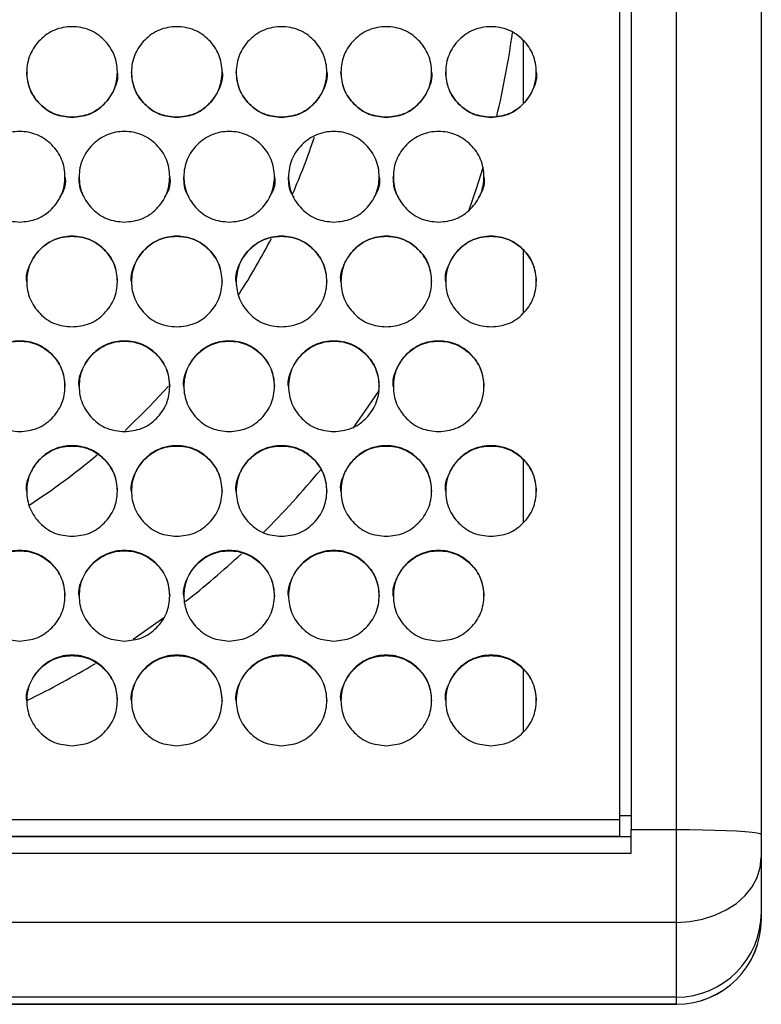
# Model space of a CAD drawing. Units: millimetres. Extents: x 7833 to 12909, y -132 to 3414.
# Drawn here: x 12266 to 12397, y 1475 to 1649 of the extents above; entities that cross this region are included whole.
import ezdxf

# ---------------------------------------------------------------- set-up
doc = ezdxf.new("R2010")
doc.units = ezdxf.units.MM

msp = doc.modelspace()

# ---------------------------------------------------------------- linework, layer by layer
at = {"color": 7, "linetype": 'Continuous', "lineweight": 25}
for p, q in [((12397.29, 2035.84), (12397.29, 1505.05)), ((12374.29, 2032.17), (12374.29, 1505.89)), ((12382.29, 1505.89), (12382.29, 2032.74)), ((12372.29, 1507.59), (12372.29, 2027.9)), ((12355.29, 1634.16), (12355.29, 1645.18)), ((12355.29, 1597.14), (12355.29, 1608.17)), ((12355.29, 1560.14), (12355.29, 1571.13)), ((12355.29, 1523.16), (12355.29, 1534.11)), ((12372.29, 1508.37), (12374.29, 1508.37)), ((12372.29, 1507.59), (11716.29, 1507.59)), ((12372.29, 1504.69), (12372.29, 1507.59)), ((12374.29, 1504.61), (11714.29, 1504.61)), ((11716.29, 1504.69), (12372.29, 1504.69)), ((12374.29, 1505.89), (12382.29, 1505.89)), ((12374.29, 1501.7), (12374.29, 1505.89)), ((12382.29, 1489.49), (12382.29, 1505.89)), ((12397.29, 1505.05), (12397.29, 1500.95)), ((11714.29, 1501.7), (12374.29, 1501.7)), ((12397.29, 1500.95), (12397.29, 1491.28)), ((12397.29, 1491.28), (12397.29, 1490.03)), ((12382.29, 1489.49), (11706.29, 1489.49)), ((12382.29, 1476.29), (12382.29, 1489.49)), ((12382.29, 1476.29), (11706.29, 1476.29)), ((12382.29, 1475.03), (11706.29, 1475.03)), ((11706.29, 1475.02), (12382.29, 1475.02)), ((12382.29, 1475.03), (12382.29, 1476.29))]:
    msp.add_line(p, q, dxfattribs=at)
at = {"color": 8, "linetype": 'Continuous', "lineweight": 25}
msp.add_line((12382.29, 1475.02), (12382.29, 1475.03), dxfattribs=at)
at = {"color": 7, "linetype": 'Continuous', "lineweight": 25, "flags": 128}
for points in [[(12348.1, 1622.74), (12346.93, 1619.06), (12345.55, 1615.07)], [(12292.59, 1584.16), (12289.24, 1580.6), (12284.9, 1576.38)], [(12329.8, 1583.51), (12327.23, 1579.69), (12325.17, 1576.79)], [(12291.91, 1543.37), (12291.37, 1542.97), (12286.34, 1539.45)], [(12382.29, 1505.89), (12384.64, 1505.88), (12386.93, 1505.84), (12389.1, 1505.79), (12391.11, 1505.73), (12392.9, 1505.64), (12394.43, 1505.54), (12395.66, 1505.43), (12396.56, 1505.31), (12397.11, 1505.18), (12397.29, 1505.05)], [(12382.29, 1489.49), (12384.64, 1489.63), (12386.93, 1490.05), (12389.1, 1490.74), (12391.11, 1491.68), (12392.9, 1492.85), (12394.43, 1494.22), (12395.66, 1495.75), (12396.56, 1497.41), (12397.11, 1499.16), (12397.29, 1500.95)]]:
    msp.add_lwpolyline(points, dxfattribs=at)
at = {"color": 7, "linetype": 'Continuous', "lineweight": 25}
for centre, radius, start, end in [((12200.64, 1667.67), 154.15, 346.5575, 352.1484), ((12200.38, 1667.7), 124.42, 336.5023, 341.469), ((12200.26, 1667.76), 124.55, 327.2932, 332.5114), ((12199.95, 1668.04), 124.98, 303.0235, 309.8205), ((12200.16, 1667.93), 154.71, 314.8899, 320.4575), ((12200.04, 1668.06), 154.88, 308.0697, 312.898), ((12199.89, 1668.27), 155.14, 295.9055, 300.9426), ((12382.3, 1491.29), 15, 269.9945, 359.9945), ((12382.3, 1490.03), 15, 269.9945, 359.9945), ((12382.29, 1490.02), 15, 270, 0)]:
    msp.add_arc(centre, radius, start, end, dxfattribs=at)
for points, knots in [([(12275.54, 1631.66), (12274.49, 1631.77), (12272.38, 1631.98), (12269.76, 1633.89), (12267.92, 1636.5), (12267.36, 1639.66), (12267.92, 1642.82), (12269.76, 1645.45), (12272.39, 1647.29), (12275.54, 1647.85), (12278.7, 1647.29), (12281.33, 1645.45), (12283.17, 1642.82), (12283.73, 1639.66), (12283.17, 1636.5), (12281.33, 1633.89), (12278.7, 1631.98), (12276.6, 1631.77), (12275.54, 1631.66)], [0, 0, 0, 0, 0.06251, 0.124998, 0.187524, 0.249998, 0.312524, 0.374999, 0.437526, 0.499999, 0.562524, 0.625, 0.687527, 0.750001, 0.812527, 0.875002, 0.937512, 1, 1, 1, 1]), ([(12294.04, 1631.66), (12292.99, 1631.77), (12290.88, 1631.98), (12288.26, 1633.89), (12286.42, 1636.5), (12285.86, 1639.66), (12286.42, 1642.82), (12288.26, 1645.45), (12290.89, 1647.29), (12294.04, 1647.85), (12297.2, 1647.29), (12299.83, 1645.45), (12301.67, 1642.82), (12302.23, 1639.66), (12301.67, 1636.5), (12299.83, 1633.89), (12297.2, 1631.98), (12295.1, 1631.77), (12294.04, 1631.66)], [0, 0, 0, 0, 0.06251, 0.124998, 0.187524, 0.249998, 0.312524, 0.374999, 0.437526, 0.499999, 0.562524, 0.625, 0.687527, 0.750001, 0.812527, 0.875002, 0.937512, 1, 1, 1, 1]), ([(12312.54, 1631.66), (12311.49, 1631.77), (12309.38, 1631.98), (12306.76, 1633.89), (12304.92, 1636.5), (12304.36, 1639.66), (12304.92, 1642.82), (12306.76, 1645.45), (12309.39, 1647.29), (12312.54, 1647.85), (12315.7, 1647.29), (12318.33, 1645.45), (12320.17, 1642.82), (12320.73, 1639.66), (12320.17, 1636.5), (12318.33, 1633.89), (12315.7, 1631.98), (12313.6, 1631.77), (12312.54, 1631.66)], [0, 0, 0, 0, 0.06251, 0.124998, 0.187524, 0.249998, 0.312524, 0.374999, 0.437526, 0.499999, 0.562524, 0.625, 0.687527, 0.750001, 0.812527, 0.875002, 0.937512, 1, 1, 1, 1]), ([(12331.04, 1631.66), (12329.99, 1631.77), (12327.88, 1631.98), (12325.26, 1633.89), (12323.42, 1636.5), (12322.86, 1639.66), (12323.42, 1642.82), (12325.26, 1645.45), (12327.89, 1647.29), (12331.04, 1647.85), (12334.2, 1647.29), (12336.83, 1645.45), (12338.67, 1642.82), (12339.23, 1639.66), (12338.67, 1636.5), (12336.83, 1633.89), (12334.2, 1631.98), (12332.1, 1631.77), (12331.04, 1631.66)], [0, 0, 0, 0, 0.06251, 0.124998, 0.187524, 0.249998, 0.312524, 0.374999, 0.437526, 0.499999, 0.562524, 0.625, 0.687527, 0.750001, 0.812527, 0.875002, 0.937512, 1, 1, 1, 1]), ([(12349.54, 1631.66), (12348.49, 1631.77), (12346.38, 1631.98), (12343.76, 1633.89), (12341.92, 1636.5), (12341.36, 1639.66), (12341.92, 1642.82), (12343.76, 1645.45), (12346.39, 1647.29), (12349.54, 1647.85), (12352.7, 1647.29), (12355.33, 1645.45), (12357.17, 1642.82), (12357.73, 1639.66), (12357.17, 1636.5), (12355.33, 1633.89), (12352.7, 1631.98), (12350.6, 1631.77), (12349.54, 1631.66)], [0, 0, 0, 0, 0.06251, 0.124998, 0.187524, 0.249998, 0.312524, 0.374999, 0.437526, 0.499999, 0.562524, 0.625, 0.687527, 0.750001, 0.812527, 0.875002, 0.937512, 1, 1, 1, 1]), ([(12275.54, 1631.67), (12274.49, 1631.78), (12272.38, 1632), (12269.77, 1633.9), (12267.87, 1636.52), (12267.65, 1638.63), (12267.54, 1639.68)], [0, 0, 0, 0, 0.249964, 0.499912, 0.750102, 1, 1, 1, 1]), ([(12283.54, 1639.69), (12283.54, 1639.68), (12283.74, 1638.66), (12283.08, 1636.5), (12281.36, 1633.91), (12278.7, 1632), (12276.6, 1631.78), (12275.54, 1631.67)], [0, 0, 0, 0, 0.000189, 0.250361, 0.50026, 0.75021, 1, 1, 1, 1]), ([(12294.04, 1631.67), (12292.99, 1631.78), (12290.88, 1632), (12288.27, 1633.9), (12286.37, 1636.52), (12286.15, 1638.63), (12286.04, 1639.68)], [0, 0, 0, 0, 0.249964, 0.499912, 0.750102, 1, 1, 1, 1]), ([(12302.04, 1639.69), (12302.04, 1639.68), (12302.24, 1638.66), (12301.58, 1636.5), (12299.86, 1633.91), (12297.2, 1632), (12295.1, 1631.78), (12294.04, 1631.67)], [0, 0, 0, 0, 0.000189, 0.250361, 0.50026, 0.75021, 1, 1, 1, 1]), ([(12312.54, 1631.67), (12311.49, 1631.78), (12309.38, 1632), (12306.77, 1633.9), (12304.87, 1636.52), (12304.65, 1638.63), (12304.54, 1639.68)], [0, 0, 0, 0, 0.249964, 0.499912, 0.750102, 1, 1, 1, 1]), ([(12320.54, 1639.69), (12320.54, 1639.68), (12320.74, 1638.66), (12320.08, 1636.5), (12318.36, 1633.91), (12315.7, 1632), (12313.6, 1631.78), (12312.54, 1631.67)], [0, 0, 0, 0, 0.000189, 0.250361, 0.50026, 0.75021, 1, 1, 1, 1]), ([(12331.04, 1631.67), (12329.99, 1631.78), (12327.88, 1632), (12325.27, 1633.9), (12323.37, 1636.52), (12323.15, 1638.63), (12323.04, 1639.68)], [0, 0, 0, 0, 0.249964, 0.499912, 0.750102, 1, 1, 1, 1]), ([(12339.04, 1639.69), (12339.04, 1639.68), (12339.24, 1638.66), (12338.58, 1636.5), (12336.86, 1633.91), (12334.2, 1632), (12332.1, 1631.78), (12331.04, 1631.67)], [0, 0, 0, 0, 0.000189, 0.250361, 0.50026, 0.75021, 1, 1, 1, 1]), ([(12349.54, 1631.67), (12348.49, 1631.78), (12346.38, 1632), (12343.77, 1633.9), (12341.87, 1636.52), (12341.65, 1638.63), (12341.54, 1639.68)], [0, 0, 0, 0, 0.249964, 0.499912, 0.750102, 1, 1, 1, 1]), ([(12357.54, 1639.69), (12357.54, 1639.68), (12357.74, 1638.66), (12357.08, 1636.5), (12355.36, 1633.91), (12352.7, 1632), (12350.6, 1631.78), (12349.54, 1631.67)], [0, 0, 0, 0, 0.000189, 0.250361, 0.50026, 0.75021, 1, 1, 1, 1]), ([(12266.29, 1613.16), (12265.24, 1613.27), (12263.13, 1613.48), (12260.51, 1615.39), (12258.67, 1618), (12258.11, 1621.16), (12258.67, 1624.32), (12260.51, 1626.95), (12263.14, 1628.79), (12266.29, 1629.35), (12269.45, 1628.79), (12272.08, 1626.95), (12273.92, 1624.32), (12274.48, 1621.16), (12273.92, 1618), (12272.08, 1615.38), (12269.45, 1613.48), (12267.35, 1613.27), (12266.29, 1613.16)], [0, 0, 0, 0, 0.06251, 0.124998, 0.187524, 0.249998, 0.312524, 0.374999, 0.437526, 0.499999, 0.562524, 0.625, 0.687527, 0.750001, 0.812527, 0.875002, 0.937512, 1, 1, 1, 1]), ([(12284.79, 1613.16), (12283.74, 1613.27), (12281.63, 1613.48), (12279.01, 1615.39), (12277.17, 1618), (12276.61, 1621.16), (12277.17, 1624.32), (12279.01, 1626.95), (12281.64, 1628.79), (12284.79, 1629.35), (12287.95, 1628.79), (12290.58, 1626.95), (12292.42, 1624.32), (12292.98, 1621.16), (12292.42, 1618), (12290.58, 1615.38), (12287.95, 1613.48), (12285.85, 1613.27), (12284.79, 1613.16)], [0, 0, 0, 0, 0.06251, 0.124998, 0.187524, 0.249998, 0.312524, 0.374999, 0.437526, 0.499999, 0.562524, 0.625, 0.687527, 0.750001, 0.812527, 0.875002, 0.937512, 1, 1, 1, 1]), ([(12303.29, 1613.16), (12302.24, 1613.27), (12300.13, 1613.48), (12297.51, 1615.39), (12295.67, 1618), (12295.11, 1621.16), (12295.67, 1624.32), (12297.51, 1626.95), (12300.14, 1628.79), (12303.29, 1629.35), (12306.45, 1628.79), (12309.08, 1626.95), (12310.92, 1624.32), (12311.48, 1621.16), (12310.92, 1618), (12309.08, 1615.38), (12306.45, 1613.48), (12304.35, 1613.27), (12303.29, 1613.16)], [0, 0, 0, 0, 0.06251, 0.124998, 0.187524, 0.249998, 0.312524, 0.374999, 0.437526, 0.499999, 0.562524, 0.625, 0.687527, 0.750001, 0.812527, 0.875002, 0.937512, 1, 1, 1, 1]), ([(12321.79, 1613.16), (12320.74, 1613.27), (12318.63, 1613.48), (12316.01, 1615.39), (12314.17, 1618), (12313.61, 1621.16), (12314.17, 1624.32), (12316.01, 1626.95), (12318.64, 1628.79), (12321.79, 1629.35), (12324.95, 1628.79), (12327.58, 1626.95), (12329.42, 1624.32), (12329.98, 1621.16), (12329.42, 1618), (12327.58, 1615.38), (12324.95, 1613.48), (12322.85, 1613.27), (12321.79, 1613.16)], [0, 0, 0, 0, 0.06251, 0.124998, 0.187524, 0.249998, 0.312524, 0.374999, 0.437526, 0.499999, 0.562524, 0.625, 0.687527, 0.750001, 0.812527, 0.875002, 0.937512, 1, 1, 1, 1]), ([(12340.29, 1613.16), (12339.24, 1613.27), (12337.13, 1613.48), (12334.51, 1615.39), (12332.67, 1618), (12332.11, 1621.16), (12332.67, 1624.32), (12334.51, 1626.95), (12337.14, 1628.79), (12340.29, 1629.35), (12343.45, 1628.79), (12346.08, 1626.95), (12347.92, 1624.32), (12348.48, 1621.16), (12347.92, 1618), (12346.08, 1615.38), (12343.45, 1613.48), (12341.35, 1613.27), (12340.29, 1613.16)], [0, 0, 0, 0, 0.06251, 0.124998, 0.187524, 0.249998, 0.312524, 0.374999, 0.437526, 0.499999, 0.562524, 0.625, 0.687527, 0.750001, 0.812527, 0.875002, 0.937512, 1, 1, 1, 1]), ([(12274.29, 1621.17), (12274.29, 1621.17), (12274.49, 1620.14), (12274.2, 1618.75), (12273.47, 1617.73), (12273.34, 1617.55)], [0, 0, 0, 0, 0.000624, 0.827716, 1, 1, 1, 1]), ([(12277.75, 1617.55), (12277.62, 1617.73), (12276.87, 1618.75), (12276.83, 1620.07), (12276.79, 1621.16)], [0, 0, 0, 0, 0.173211, 1, 1, 1, 1]), ([(12292.79, 1621.17), (12292.79, 1621.17), (12292.99, 1620.14), (12292.7, 1618.75), (12291.97, 1617.73), (12291.84, 1617.55)], [0, 0, 0, 0, 0.000624, 0.827716, 1, 1, 1, 1]), ([(12296.25, 1617.55), (12296.12, 1617.73), (12295.37, 1618.75), (12295.33, 1620.07), (12295.29, 1621.16)], [0, 0, 0, 0, 0.173211, 1, 1, 1, 1]), ([(12311.29, 1621.17), (12311.29, 1621.17), (12311.49, 1620.14), (12311.2, 1618.75), (12310.47, 1617.73), (12310.34, 1617.55)], [0, 0, 0, 0, 0.000624, 0.827716, 1, 1, 1, 1]), ([(12314.75, 1617.55), (12314.62, 1617.73), (12313.87, 1618.75), (12313.83, 1620.07), (12313.79, 1621.16)], [0, 0, 0, 0, 0.173211, 1, 1, 1, 1]), ([(12329.79, 1621.17), (12329.79, 1621.17), (12329.99, 1620.14), (12329.7, 1618.75), (12328.97, 1617.73), (12328.84, 1617.55)], [0, 0, 0, 0, 0.000624, 0.827716, 1, 1, 1, 1]), ([(12333.25, 1617.55), (12333.12, 1617.73), (12332.37, 1618.75), (12332.33, 1620.07), (12332.29, 1621.16)], [0, 0, 0, 0, 0.173211, 1, 1, 1, 1]), ([(12348.29, 1621.17), (12348.29, 1621.17), (12348.49, 1620.14), (12348.2, 1618.75), (12347.47, 1617.73), (12347.34, 1617.55)], [0, 0, 0, 0, 0.000624, 0.827716, 1, 1, 1, 1]), ([(12267.54, 1602.64), (12267.54, 1602.64), (12267.35, 1603.67), (12268.01, 1605.82), (12269.73, 1608.44), (12272.39, 1610.28), (12275.54, 1610.84), (12278.71, 1610.28), (12281.32, 1608.44), (12283.22, 1605.81), (12283.44, 1603.7), (12283.54, 1602.65)], [0, 0, 0, 0, 0.000078, 0.125188, 0.250163, 0.375196, 0.500086, 0.62508, 0.75001, 0.875088, 1, 1, 1, 1]), ([(12275.54, 1594.66), (12274.49, 1594.77), (12272.38, 1594.98), (12269.76, 1596.88), (12267.92, 1599.5), (12267.36, 1602.66), (12267.92, 1605.82), (12269.76, 1608.45), (12272.39, 1610.29), (12275.54, 1610.85), (12278.7, 1610.29), (12281.33, 1608.45), (12283.17, 1605.82), (12283.73, 1602.66), (12283.17, 1599.5), (12281.33, 1596.88), (12278.7, 1594.98), (12276.6, 1594.77), (12275.54, 1594.66)], [0, 0, 0, 0, 0.06251, 0.124998, 0.187524, 0.249998, 0.312524, 0.374999, 0.437526, 0.499999, 0.562524, 0.625, 0.687527, 0.750001, 0.812527, 0.875002, 0.937512, 1, 1, 1, 1]), ([(12286.04, 1602.64), (12286.04, 1602.64), (12285.85, 1603.67), (12286.51, 1605.82), (12288.23, 1608.44), (12290.89, 1610.28), (12294.04, 1610.84), (12297.21, 1610.28), (12299.82, 1608.44), (12301.72, 1605.81), (12301.94, 1603.7), (12302.04, 1602.65)], [0, 0, 0, 0, 0.000078, 0.125188, 0.250163, 0.375196, 0.500086, 0.62508, 0.75001, 0.875088, 1, 1, 1, 1]), ([(12294.04, 1594.66), (12292.99, 1594.77), (12290.88, 1594.98), (12288.26, 1596.88), (12286.42, 1599.5), (12285.86, 1602.66), (12286.42, 1605.82), (12288.26, 1608.45), (12290.89, 1610.29), (12294.04, 1610.85), (12297.2, 1610.29), (12299.83, 1608.45), (12301.67, 1605.82), (12302.23, 1602.66), (12301.67, 1599.5), (12299.83, 1596.88), (12297.2, 1594.98), (12295.1, 1594.77), (12294.04, 1594.66)], [0, 0, 0, 0, 0.06251, 0.124998, 0.187524, 0.249998, 0.312524, 0.374999, 0.437526, 0.499999, 0.562524, 0.625, 0.687527, 0.750001, 0.812527, 0.875002, 0.937512, 1, 1, 1, 1]), ([(12304.54, 1602.64), (12304.54, 1602.64), (12304.35, 1603.67), (12305.01, 1605.82), (12306.73, 1608.44), (12309.39, 1610.28), (12312.54, 1610.84), (12315.71, 1610.28), (12318.32, 1608.44), (12320.22, 1605.81), (12320.44, 1603.7), (12320.54, 1602.65)], [0, 0, 0, 0, 0.000078, 0.125188, 0.250163, 0.375196, 0.500086, 0.62508, 0.75001, 0.875088, 1, 1, 1, 1]), ([(12312.54, 1594.66), (12311.49, 1594.77), (12309.38, 1594.98), (12306.76, 1596.88), (12304.92, 1599.5), (12304.36, 1602.66), (12304.92, 1605.82), (12306.76, 1608.45), (12309.39, 1610.29), (12312.54, 1610.85), (12315.7, 1610.29), (12318.33, 1608.45), (12320.17, 1605.82), (12320.73, 1602.66), (12320.17, 1599.5), (12318.33, 1596.88), (12315.7, 1594.98), (12313.6, 1594.77), (12312.54, 1594.66)], [0, 0, 0, 0, 0.06251, 0.124998, 0.187524, 0.249998, 0.312524, 0.374999, 0.437526, 0.499999, 0.562524, 0.625, 0.687527, 0.750001, 0.812527, 0.875002, 0.937512, 1, 1, 1, 1]), ([(12323.04, 1602.64), (12323.04, 1602.64), (12322.85, 1603.67), (12323.51, 1605.82), (12325.23, 1608.44), (12327.89, 1610.28), (12331.04, 1610.84), (12334.21, 1610.28), (12336.82, 1608.44), (12338.72, 1605.81), (12338.94, 1603.7), (12339.04, 1602.65)], [0, 0, 0, 0, 0.000078, 0.125188, 0.250163, 0.375196, 0.500086, 0.62508, 0.75001, 0.875088, 1, 1, 1, 1]), ([(12331.04, 1594.66), (12329.99, 1594.77), (12327.88, 1594.98), (12325.26, 1596.88), (12323.42, 1599.5), (12322.86, 1602.66), (12323.42, 1605.82), (12325.26, 1608.45), (12327.89, 1610.29), (12331.04, 1610.85), (12334.2, 1610.29), (12336.83, 1608.45), (12338.67, 1605.82), (12339.23, 1602.66), (12338.67, 1599.5), (12336.83, 1596.88), (12334.2, 1594.98), (12332.1, 1594.77), (12331.04, 1594.66)], [0, 0, 0, 0, 0.06251, 0.124998, 0.187524, 0.249998, 0.312524, 0.374999, 0.437526, 0.499999, 0.562524, 0.625, 0.687527, 0.750001, 0.812527, 0.875002, 0.937512, 1, 1, 1, 1]), ([(12341.54, 1602.64), (12341.54, 1602.64), (12341.35, 1603.67), (12342.01, 1605.82), (12343.73, 1608.44), (12346.39, 1610.28), (12349.54, 1610.84), (12352.71, 1610.28), (12355.32, 1608.44), (12357.22, 1605.81), (12357.44, 1603.7), (12357.54, 1602.65)], [0, 0, 0, 0, 0.000078, 0.125188, 0.250163, 0.375196, 0.500086, 0.62508, 0.75001, 0.875088, 1, 1, 1, 1]), ([(12349.54, 1594.66), (12348.49, 1594.77), (12346.38, 1594.98), (12343.76, 1596.88), (12341.92, 1599.5), (12341.36, 1602.66), (12341.92, 1605.82), (12343.76, 1608.45), (12346.39, 1610.29), (12349.54, 1610.85), (12352.7, 1610.29), (12355.33, 1608.45), (12357.17, 1605.82), (12357.73, 1602.66), (12357.17, 1599.5), (12355.33, 1596.88), (12352.7, 1594.98), (12350.6, 1594.77), (12349.54, 1594.66)], [0, 0, 0, 0, 0.06251, 0.124998, 0.187524, 0.249998, 0.312524, 0.374999, 0.437526, 0.499999, 0.562524, 0.625, 0.687527, 0.750001, 0.812527, 0.875002, 0.937512, 1, 1, 1, 1]), ([(12258.29, 1584.12), (12258.29, 1584.13), (12258.1, 1585.15), (12258.76, 1587.3), (12260.48, 1589.92), (12263.14, 1591.76), (12266.29, 1592.32), (12269.46, 1591.76), (12272.07, 1589.92), (12273.97, 1587.29), (12274.19, 1585.18), (12274.29, 1584.13)], [0, 0, 0, 0, 0.000078, 0.125188, 0.250163, 0.375196, 0.500086, 0.625079, 0.75001, 0.875088, 1, 1, 1, 1]), ([(12266.29, 1576.16), (12265.24, 1576.27), (12263.13, 1576.48), (12260.51, 1578.39), (12258.67, 1581), (12258.11, 1584.16), (12258.67, 1587.32), (12260.51, 1589.95), (12263.14, 1591.79), (12266.29, 1592.35), (12269.45, 1591.79), (12272.08, 1589.95), (12273.92, 1587.32), (12274.48, 1584.16), (12273.92, 1581), (12272.08, 1578.38), (12269.45, 1576.48), (12267.35, 1576.27), (12266.29, 1576.16)], [0, 0, 0, 0, 0.06251, 0.124998, 0.187524, 0.249998, 0.312524, 0.374999, 0.437526, 0.499999, 0.562524, 0.625, 0.687527, 0.750001, 0.812527, 0.875002, 0.937512, 1, 1, 1, 1]), ([(12276.79, 1584.12), (12276.79, 1584.13), (12276.6, 1585.15), (12277.26, 1587.3), (12278.98, 1589.92), (12281.64, 1591.76), (12284.79, 1592.32), (12287.96, 1591.76), (12290.57, 1589.92), (12292.47, 1587.29), (12292.69, 1585.18), (12292.79, 1584.13)], [0, 0, 0, 0, 0.000078, 0.125188, 0.250163, 0.375196, 0.500086, 0.625079, 0.75001, 0.875088, 1, 1, 1, 1]), ([(12284.79, 1576.16), (12283.74, 1576.27), (12281.63, 1576.48), (12279.01, 1578.39), (12277.17, 1581), (12276.61, 1584.16), (12277.17, 1587.32), (12279.01, 1589.95), (12281.64, 1591.79), (12284.79, 1592.35), (12287.95, 1591.79), (12290.58, 1589.95), (12292.42, 1587.32), (12292.98, 1584.16), (12292.42, 1581), (12290.58, 1578.38), (12287.95, 1576.48), (12285.85, 1576.27), (12284.79, 1576.16)], [0, 0, 0, 0, 0.06251, 0.124998, 0.187524, 0.249998, 0.312524, 0.374999, 0.437526, 0.499999, 0.562524, 0.625, 0.687527, 0.750001, 0.812527, 0.875002, 0.937512, 1, 1, 1, 1]), ([(12295.29, 1584.12), (12295.29, 1584.13), (12295.1, 1585.15), (12295.76, 1587.3), (12297.48, 1589.92), (12300.14, 1591.76), (12303.29, 1592.32), (12306.46, 1591.76), (12309.07, 1589.92), (12310.97, 1587.29), (12311.19, 1585.18), (12311.29, 1584.13)], [0, 0, 0, 0, 0.000078, 0.125188, 0.250163, 0.375196, 0.500086, 0.625079, 0.75001, 0.875088, 1, 1, 1, 1]), ([(12303.29, 1576.16), (12302.24, 1576.27), (12300.13, 1576.48), (12297.51, 1578.39), (12295.67, 1581), (12295.11, 1584.16), (12295.67, 1587.32), (12297.51, 1589.95), (12300.14, 1591.79), (12303.29, 1592.35), (12306.45, 1591.79), (12309.08, 1589.95), (12310.92, 1587.32), (12311.48, 1584.16), (12310.92, 1581), (12309.08, 1578.38), (12306.45, 1576.48), (12304.35, 1576.27), (12303.29, 1576.16)], [0, 0, 0, 0, 0.06251, 0.124998, 0.187524, 0.249998, 0.312524, 0.374999, 0.437526, 0.499999, 0.562524, 0.625, 0.687527, 0.750001, 0.812527, 0.875002, 0.937512, 1, 1, 1, 1]), ([(12313.79, 1584.12), (12313.79, 1584.13), (12313.6, 1585.15), (12314.26, 1587.3), (12315.98, 1589.92), (12318.64, 1591.76), (12321.79, 1592.32), (12324.96, 1591.76), (12327.57, 1589.92), (12329.47, 1587.29), (12329.69, 1585.18), (12329.79, 1584.13)], [0, 0, 0, 0, 0.000078, 0.125188, 0.250163, 0.375196, 0.500086, 0.625079, 0.75001, 0.875088, 1, 1, 1, 1]), ([(12321.79, 1576.16), (12320.74, 1576.27), (12318.63, 1576.48), (12316.01, 1578.39), (12314.17, 1581), (12313.61, 1584.16), (12314.17, 1587.32), (12316.01, 1589.95), (12318.64, 1591.79), (12321.79, 1592.35), (12324.95, 1591.79), (12327.58, 1589.95), (12329.42, 1587.32), (12329.98, 1584.16), (12329.42, 1581), (12327.58, 1578.38), (12324.95, 1576.48), (12322.85, 1576.27), (12321.79, 1576.16)], [0, 0, 0, 0, 0.06251, 0.124998, 0.187524, 0.249998, 0.312524, 0.374999, 0.437526, 0.499999, 0.562524, 0.625, 0.687527, 0.750001, 0.812527, 0.875002, 0.937512, 1, 1, 1, 1]), ([(12332.29, 1584.12), (12332.29, 1584.13), (12332.1, 1585.15), (12332.76, 1587.3), (12334.48, 1589.92), (12337.14, 1591.76), (12340.29, 1592.32), (12343.46, 1591.76), (12346.07, 1589.92), (12347.97, 1587.29), (12348.19, 1585.18), (12348.29, 1584.13)], [0, 0, 0, 0, 0.000078, 0.125188, 0.250163, 0.375196, 0.500086, 0.625079, 0.75001, 0.875088, 1, 1, 1, 1]), ([(12340.29, 1576.16), (12339.24, 1576.27), (12337.13, 1576.48), (12334.51, 1578.39), (12332.67, 1581), (12332.11, 1584.16), (12332.67, 1587.32), (12334.51, 1589.95), (12337.14, 1591.79), (12340.29, 1592.35), (12343.45, 1591.79), (12346.08, 1589.95), (12347.92, 1587.32), (12348.48, 1584.16), (12347.92, 1581), (12346.08, 1578.38), (12343.45, 1576.48), (12341.35, 1576.27), (12340.29, 1576.16)], [0, 0, 0, 0, 0.06251, 0.124998, 0.187524, 0.249998, 0.312524, 0.374999, 0.437526, 0.499999, 0.562524, 0.625, 0.687527, 0.750001, 0.812527, 0.875002, 0.937512, 1, 1, 1, 1]), ([(12267.54, 1565.61), (12267.54, 1565.61), (12267.35, 1566.64), (12268.01, 1568.79), (12269.73, 1571.4), (12272.39, 1573.25), (12275.54, 1573.8), (12278.71, 1573.24), (12281.32, 1571.4), (12283.22, 1568.77), (12283.44, 1566.67), (12283.54, 1565.61)], [0, 0, 0, 0, 0.000078, 0.125188, 0.250163, 0.375196, 0.500086, 0.625079, 0.75001, 0.875088, 1, 1, 1, 1]), ([(12275.54, 1557.67), (12274.49, 1557.77), (12272.38, 1557.99), (12269.76, 1559.89), (12267.92, 1562.5), (12267.36, 1565.66), (12267.92, 1568.82), (12269.76, 1571.45), (12272.39, 1573.29), (12275.54, 1573.85), (12278.7, 1573.29), (12281.33, 1571.45), (12283.17, 1568.82), (12283.73, 1565.66), (12283.17, 1562.5), (12281.33, 1559.89), (12278.7, 1557.99), (12276.6, 1557.77), (12275.54, 1557.67)], [0, 0, 0, 0, 0.06251, 0.124998, 0.187524, 0.249998, 0.312524, 0.374999, 0.437526, 0.499999, 0.562524, 0.625, 0.687527, 0.750001, 0.812527, 0.875002, 0.937512, 1, 1, 1, 1]), ([(12286.04, 1565.61), (12286.04, 1565.61), (12285.85, 1566.64), (12286.51, 1568.79), (12288.23, 1571.4), (12290.89, 1573.25), (12294.04, 1573.8), (12297.21, 1573.24), (12299.82, 1571.4), (12301.72, 1568.77), (12301.94, 1566.67), (12302.04, 1565.61)], [0, 0, 0, 0, 0.000078, 0.125188, 0.250163, 0.375196, 0.500086, 0.625079, 0.75001, 0.875088, 1, 1, 1, 1]), ([(12294.04, 1557.67), (12292.99, 1557.77), (12290.88, 1557.99), (12288.26, 1559.89), (12286.42, 1562.5), (12285.86, 1565.66), (12286.42, 1568.82), (12288.26, 1571.45), (12290.89, 1573.29), (12294.04, 1573.85), (12297.2, 1573.29), (12299.83, 1571.45), (12301.67, 1568.82), (12302.23, 1565.66), (12301.67, 1562.5), (12299.83, 1559.89), (12297.2, 1557.99), (12295.1, 1557.77), (12294.04, 1557.67)], [0, 0, 0, 0, 0.06251, 0.124998, 0.187524, 0.249998, 0.312524, 0.374999, 0.437526, 0.499999, 0.562524, 0.625, 0.687527, 0.750001, 0.812527, 0.875002, 0.937512, 1, 1, 1, 1]), ([(12304.54, 1565.61), (12304.54, 1565.61), (12304.35, 1566.64), (12305.01, 1568.79), (12306.73, 1571.4), (12309.39, 1573.25), (12312.54, 1573.8), (12315.71, 1573.24), (12318.32, 1571.4), (12320.22, 1568.77), (12320.44, 1566.67), (12320.54, 1565.61)], [0, 0, 0, 0, 0.000078, 0.125188, 0.250163, 0.375196, 0.500086, 0.625079, 0.75001, 0.875088, 1, 1, 1, 1]), ([(12312.54, 1557.67), (12311.49, 1557.77), (12309.38, 1557.99), (12306.76, 1559.89), (12304.92, 1562.5), (12304.36, 1565.66), (12304.92, 1568.82), (12306.76, 1571.45), (12309.39, 1573.29), (12312.54, 1573.85), (12315.7, 1573.29), (12318.33, 1571.45), (12320.17, 1568.82), (12320.73, 1565.66), (12320.17, 1562.5), (12318.33, 1559.89), (12315.7, 1557.99), (12313.6, 1557.77), (12312.54, 1557.67)], [0, 0, 0, 0, 0.06251, 0.124998, 0.187524, 0.249998, 0.312524, 0.374999, 0.437526, 0.499999, 0.562524, 0.625, 0.687527, 0.750001, 0.812527, 0.875002, 0.937512, 1, 1, 1, 1]), ([(12323.04, 1565.61), (12323.04, 1565.61), (12322.85, 1566.64), (12323.51, 1568.79), (12325.23, 1571.4), (12327.89, 1573.25), (12331.04, 1573.8), (12334.21, 1573.24), (12336.82, 1571.4), (12338.72, 1568.77), (12338.94, 1566.67), (12339.04, 1565.61)], [0, 0, 0, 0, 0.000078, 0.125188, 0.250163, 0.375196, 0.500086, 0.625079, 0.75001, 0.875088, 1, 1, 1, 1]), ([(12331.04, 1557.67), (12329.99, 1557.77), (12327.88, 1557.99), (12325.26, 1559.89), (12323.42, 1562.5), (12322.86, 1565.66), (12323.42, 1568.82), (12325.26, 1571.45), (12327.89, 1573.29), (12331.04, 1573.85), (12334.2, 1573.29), (12336.83, 1571.45), (12338.67, 1568.82), (12339.23, 1565.66), (12338.67, 1562.5), (12336.83, 1559.89), (12334.2, 1557.99), (12332.1, 1557.77), (12331.04, 1557.67)], [0, 0, 0, 0, 0.06251, 0.124998, 0.187524, 0.249998, 0.312524, 0.374999, 0.437526, 0.499999, 0.562524, 0.625, 0.687527, 0.750001, 0.812527, 0.875002, 0.937512, 1, 1, 1, 1]), ([(12341.54, 1565.61), (12341.54, 1565.61), (12341.35, 1566.64), (12342.01, 1568.79), (12343.73, 1571.4), (12346.39, 1573.25), (12349.54, 1573.8), (12352.71, 1573.24), (12355.32, 1571.4), (12357.22, 1568.77), (12357.44, 1566.67), (12357.54, 1565.61)], [0, 0, 0, 0, 0.000078, 0.125188, 0.250163, 0.375196, 0.500086, 0.625079, 0.75001, 0.875088, 1, 1, 1, 1]), ([(12349.54, 1557.67), (12348.49, 1557.77), (12346.38, 1557.99), (12343.76, 1559.89), (12341.92, 1562.5), (12341.36, 1565.66), (12341.92, 1568.82), (12343.76, 1571.45), (12346.39, 1573.29), (12349.54, 1573.85), (12352.7, 1573.29), (12355.33, 1571.45), (12357.17, 1568.82), (12357.73, 1565.66), (12357.17, 1562.5), (12355.33, 1559.89), (12352.7, 1557.99), (12350.6, 1557.77), (12349.54, 1557.67)], [0, 0, 0, 0, 0.06251, 0.124998, 0.187524, 0.249998, 0.312524, 0.374999, 0.437526, 0.499999, 0.562524, 0.625, 0.687527, 0.750001, 0.812527, 0.875002, 0.937512, 1, 1, 1, 1]), ([(12258.29, 1547.1), (12258.29, 1547.1), (12258.1, 1548.12), (12258.76, 1550.28), (12260.48, 1552.89), (12263.14, 1554.73), (12266.29, 1555.29), (12269.46, 1554.73), (12272.07, 1552.89), (12273.97, 1550.26), (12274.19, 1548.16), (12274.29, 1547.1)], [0, 0, 0, 0, 0.000078, 0.125188, 0.250163, 0.375196, 0.500086, 0.625079, 0.75001, 0.875088, 1, 1, 1, 1]), ([(12266.29, 1539.18), (12265.24, 1539.28), (12263.13, 1539.5), (12260.51, 1541.4), (12258.67, 1544.01), (12258.11, 1547.17), (12258.67, 1550.33), (12260.51, 1552.96), (12263.14, 1554.79), (12266.29, 1555.35), (12269.45, 1554.79), (12272.08, 1552.96), (12273.92, 1550.33), (12274.48, 1547.17), (12273.92, 1544.01), (12272.08, 1541.4), (12269.45, 1539.5), (12267.35, 1539.28), (12266.29, 1539.18)], [0, 0, 0, 0, 0.06251, 0.124998, 0.187524, 0.249998, 0.312524, 0.374999, 0.437526, 0.499999, 0.562524, 0.625, 0.687527, 0.750001, 0.812527, 0.875002, 0.937512, 1, 1, 1, 1]), ([(12276.79, 1547.1), (12276.79, 1547.1), (12276.6, 1548.12), (12277.26, 1550.28), (12278.98, 1552.89), (12281.64, 1554.73), (12284.79, 1555.29), (12287.96, 1554.73), (12290.57, 1552.89), (12292.47, 1550.26), (12292.69, 1548.16), (12292.79, 1547.1)], [0, 0, 0, 0, 0.000078, 0.125188, 0.250163, 0.375196, 0.500086, 0.625079, 0.75001, 0.875088, 1, 1, 1, 1]), ([(12284.79, 1539.18), (12283.74, 1539.28), (12281.63, 1539.5), (12279.01, 1541.4), (12277.17, 1544.01), (12276.61, 1547.17), (12277.17, 1550.33), (12279.01, 1552.96), (12281.64, 1554.79), (12284.79, 1555.35), (12287.95, 1554.79), (12290.58, 1552.96), (12292.42, 1550.33), (12292.98, 1547.17), (12292.42, 1544.01), (12290.58, 1541.4), (12287.95, 1539.5), (12285.85, 1539.28), (12284.79, 1539.18)], [0, 0, 0, 0, 0.06251, 0.124998, 0.187524, 0.249998, 0.312524, 0.374999, 0.437526, 0.499999, 0.562524, 0.625, 0.687527, 0.750001, 0.812527, 0.875002, 0.937512, 1, 1, 1, 1]), ([(12295.29, 1547.1), (12295.29, 1547.1), (12295.1, 1548.12), (12295.76, 1550.28), (12297.48, 1552.89), (12300.14, 1554.73), (12303.29, 1555.29), (12306.46, 1554.73), (12309.07, 1552.89), (12310.97, 1550.26), (12311.19, 1548.16), (12311.29, 1547.1)], [0, 0, 0, 0, 0.000078, 0.125188, 0.250163, 0.375196, 0.500086, 0.625079, 0.75001, 0.875088, 1, 1, 1, 1]), ([(12303.29, 1539.18), (12302.24, 1539.28), (12300.13, 1539.5), (12297.51, 1541.4), (12295.67, 1544.01), (12295.11, 1547.17), (12295.67, 1550.33), (12297.51, 1552.96), (12300.14, 1554.79), (12303.29, 1555.35), (12306.45, 1554.79), (12309.08, 1552.96), (12310.92, 1550.33), (12311.48, 1547.17), (12310.92, 1544.01), (12309.08, 1541.4), (12306.45, 1539.5), (12304.35, 1539.28), (12303.29, 1539.18)], [0, 0, 0, 0, 0.06251, 0.124998, 0.187524, 0.249998, 0.312524, 0.374999, 0.437526, 0.499999, 0.562524, 0.625, 0.687527, 0.750001, 0.812527, 0.875002, 0.937512, 1, 1, 1, 1]), ([(12313.79, 1547.1), (12313.79, 1547.1), (12313.6, 1548.12), (12314.26, 1550.28), (12315.98, 1552.89), (12318.64, 1554.73), (12321.79, 1555.29), (12324.96, 1554.73), (12327.57, 1552.89), (12329.47, 1550.26), (12329.69, 1548.16), (12329.79, 1547.1)], [0, 0, 0, 0, 0.000078, 0.125188, 0.250163, 0.375196, 0.500086, 0.625079, 0.75001, 0.875088, 1, 1, 1, 1]), ([(12321.79, 1539.18), (12320.74, 1539.28), (12318.63, 1539.5), (12316.01, 1541.4), (12314.17, 1544.01), (12313.61, 1547.17), (12314.17, 1550.33), (12316.01, 1552.96), (12318.64, 1554.79), (12321.79, 1555.35), (12324.95, 1554.79), (12327.58, 1552.96), (12329.42, 1550.33), (12329.98, 1547.17), (12329.42, 1544.01), (12327.58, 1541.4), (12324.95, 1539.5), (12322.85, 1539.28), (12321.79, 1539.18)], [0, 0, 0, 0, 0.06251, 0.124998, 0.187524, 0.249998, 0.312524, 0.374999, 0.437526, 0.499999, 0.562524, 0.625, 0.687527, 0.750001, 0.812527, 0.875002, 0.937512, 1, 1, 1, 1]), ([(12332.29, 1547.1), (12332.29, 1547.1), (12332.1, 1548.12), (12332.76, 1550.28), (12334.48, 1552.89), (12337.14, 1554.73), (12340.29, 1555.29), (12343.46, 1554.73), (12346.07, 1552.89), (12347.97, 1550.26), (12348.19, 1548.16), (12348.29, 1547.1)], [0, 0, 0, 0, 0.000078, 0.125188, 0.250163, 0.375196, 0.500086, 0.625079, 0.75001, 0.875088, 1, 1, 1, 1]), ([(12340.29, 1539.18), (12339.24, 1539.28), (12337.13, 1539.5), (12334.51, 1541.4), (12332.67, 1544.01), (12332.11, 1547.17), (12332.67, 1550.33), (12334.51, 1552.96), (12337.14, 1554.79), (12340.29, 1555.35), (12343.45, 1554.79), (12346.08, 1552.96), (12347.92, 1550.33), (12348.48, 1547.17), (12347.92, 1544.01), (12346.08, 1541.4), (12343.45, 1539.5), (12341.35, 1539.28), (12340.29, 1539.18)], [0, 0, 0, 0, 0.06251, 0.124998, 0.187524, 0.249998, 0.312524, 0.374999, 0.437526, 0.499999, 0.562524, 0.625, 0.687527, 0.750001, 0.812527, 0.875002, 0.937512, 1, 1, 1, 1]), ([(12267.54, 1528.59), (12267.54, 1528.59), (12267.35, 1529.62), (12268.01, 1531.77), (12269.73, 1534.38), (12272.39, 1536.23), (12275.54, 1536.78), (12278.71, 1536.22), (12281.32, 1534.38), (12283.22, 1531.76), (12283.44, 1529.65), (12283.54, 1528.6)], [0, 0, 0, 0, 0.000078, 0.125188, 0.250163, 0.375196, 0.500086, 0.625079, 0.75001, 0.875088, 1, 1, 1, 1]), ([(12275.54, 1520.69), (12274.49, 1520.8), (12272.38, 1521.01), (12269.76, 1522.92), (12267.92, 1525.52), (12267.36, 1528.69), (12267.92, 1531.84), (12269.76, 1534.47), (12272.39, 1536.31), (12275.54, 1536.86), (12278.7, 1536.31), (12281.33, 1534.47), (12283.17, 1531.84), (12283.73, 1528.68), (12283.17, 1525.52), (12281.33, 1522.91), (12278.7, 1521.01), (12276.6, 1520.8), (12275.54, 1520.69)], [0, 0, 0, 0, 0.06251, 0.124998, 0.187524, 0.249998, 0.312524, 0.374999, 0.437526, 0.499999, 0.562524, 0.625, 0.687527, 0.750001, 0.812527, 0.875002, 0.937512, 1, 1, 1, 1]), ([(12286.04, 1528.59), (12286.04, 1528.59), (12285.85, 1529.62), (12286.51, 1531.77), (12288.23, 1534.38), (12290.89, 1536.23), (12294.04, 1536.78), (12297.21, 1536.22), (12299.82, 1534.38), (12301.72, 1531.76), (12301.94, 1529.65), (12302.04, 1528.6)], [0, 0, 0, 0, 0.000078, 0.125188, 0.250163, 0.375196, 0.500086, 0.625079, 0.75001, 0.875088, 1, 1, 1, 1]), ([(12294.04, 1520.69), (12292.99, 1520.8), (12290.88, 1521.01), (12288.26, 1522.92), (12286.42, 1525.52), (12285.86, 1528.69), (12286.42, 1531.84), (12288.26, 1534.47), (12290.89, 1536.31), (12294.04, 1536.86), (12297.2, 1536.31), (12299.83, 1534.47), (12301.67, 1531.84), (12302.23, 1528.68), (12301.67, 1525.52), (12299.83, 1522.91), (12297.2, 1521.01), (12295.1, 1520.8), (12294.04, 1520.69)], [0, 0, 0, 0, 0.06251, 0.124998, 0.187524, 0.249998, 0.312524, 0.374999, 0.437526, 0.499999, 0.562524, 0.625, 0.687527, 0.750001, 0.812527, 0.875002, 0.937512, 1, 1, 1, 1]), ([(12304.54, 1528.59), (12304.54, 1528.59), (12304.35, 1529.62), (12305.01, 1531.77), (12306.73, 1534.38), (12309.39, 1536.23), (12312.54, 1536.78), (12315.71, 1536.22), (12318.32, 1534.38), (12320.22, 1531.76), (12320.44, 1529.65), (12320.54, 1528.6)], [0, 0, 0, 0, 0.000078, 0.125188, 0.250163, 0.375196, 0.500086, 0.625079, 0.75001, 0.875088, 1, 1, 1, 1]), ([(12312.54, 1520.69), (12311.49, 1520.8), (12309.38, 1521.01), (12306.76, 1522.92), (12304.92, 1525.52), (12304.36, 1528.69), (12304.92, 1531.84), (12306.76, 1534.47), (12309.39, 1536.31), (12312.54, 1536.86), (12315.7, 1536.31), (12318.33, 1534.47), (12320.17, 1531.84), (12320.73, 1528.68), (12320.17, 1525.52), (12318.33, 1522.91), (12315.7, 1521.01), (12313.6, 1520.8), (12312.54, 1520.69)], [0, 0, 0, 0, 0.06251, 0.124998, 0.187524, 0.249998, 0.312524, 0.374999, 0.437526, 0.499999, 0.562524, 0.625, 0.687527, 0.750001, 0.812527, 0.875002, 0.937512, 1, 1, 1, 1]), ([(12323.04, 1528.59), (12323.04, 1528.59), (12322.85, 1529.62), (12323.51, 1531.77), (12325.23, 1534.38), (12327.89, 1536.23), (12331.04, 1536.78), (12334.21, 1536.22), (12336.82, 1534.38), (12338.72, 1531.76), (12338.94, 1529.65), (12339.04, 1528.6)], [0, 0, 0, 0, 0.000078, 0.125188, 0.250163, 0.375196, 0.500086, 0.625079, 0.75001, 0.875088, 1, 1, 1, 1]), ([(12331.04, 1520.69), (12329.99, 1520.8), (12327.88, 1521.01), (12325.26, 1522.92), (12323.42, 1525.52), (12322.86, 1528.69), (12323.42, 1531.84), (12325.26, 1534.47), (12327.89, 1536.31), (12331.04, 1536.86), (12334.2, 1536.31), (12336.83, 1534.47), (12338.67, 1531.84), (12339.23, 1528.68), (12338.67, 1525.52), (12336.83, 1522.91), (12334.2, 1521.01), (12332.1, 1520.8), (12331.04, 1520.69)], [0, 0, 0, 0, 0.06251, 0.124998, 0.187524, 0.249998, 0.312524, 0.374999, 0.437526, 0.499999, 0.562524, 0.625, 0.687527, 0.750001, 0.812527, 0.875002, 0.937512, 1, 1, 1, 1]), ([(12341.54, 1528.59), (12341.54, 1528.59), (12341.35, 1529.62), (12342.01, 1531.77), (12343.73, 1534.38), (12346.39, 1536.23), (12349.54, 1536.78), (12352.71, 1536.22), (12355.32, 1534.38), (12357.22, 1531.76), (12357.44, 1529.65), (12357.54, 1528.6)], [0, 0, 0, 0, 0.000078, 0.125188, 0.250163, 0.375196, 0.500086, 0.625079, 0.75001, 0.875088, 1, 1, 1, 1]), ([(12349.54, 1520.69), (12348.49, 1520.8), (12346.38, 1521.01), (12343.76, 1522.92), (12341.92, 1525.52), (12341.36, 1528.69), (12341.92, 1531.84), (12343.76, 1534.47), (12346.39, 1536.31), (12349.54, 1536.86), (12352.7, 1536.31), (12355.33, 1534.47), (12357.17, 1531.84), (12357.73, 1528.68), (12357.17, 1525.52), (12355.33, 1522.91), (12352.7, 1521.01), (12350.6, 1520.8), (12349.54, 1520.69)], [0, 0, 0, 0, 0.06251, 0.124998, 0.187524, 0.249998, 0.312524, 0.374999, 0.437526, 0.499999, 0.562524, 0.625, 0.687527, 0.750001, 0.812527, 0.875002, 0.937512, 1, 1, 1, 1])]:
    msp.add_open_spline(points, degree=3, knots=knots, dxfattribs=at)

doc.saveas('drawing.dxf')
